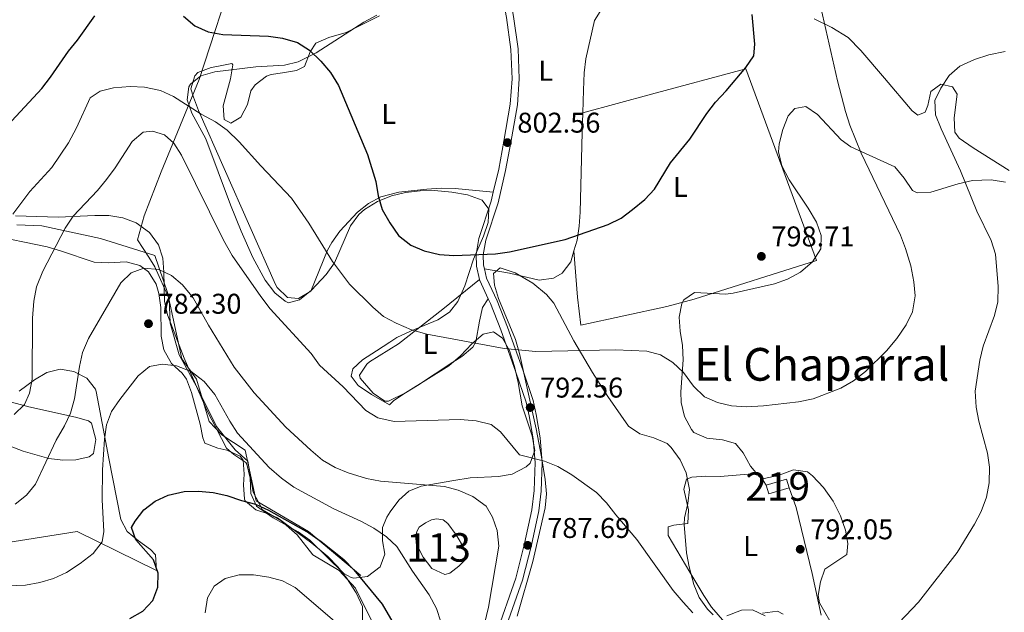
# Model space of a CAD drawing. Units: metres. Extents: x 580079 to 586953, y 4733523 to 4738233.
# Drawn here: x 582632 to 582977, y 4734869 to 4735077 of the extents above; entities that cross this region are included whole.
import ezdxf
from ezdxf.enums import TextEntityAlignment as Align

# ---------------------------------------------------------------- set-up
doc = ezdxf.new("R2010")
doc.units = ezdxf.units.M
doc.header["$MEASUREMENT"] = 0
doc.linetypes.add('DGN Style 3', pattern=[120.1361, 85.8115, -34.3246])
for name, color, linetype, lineweight in [('Nivel 1', 7, 'Continuous', 0), ('Nivel 12', 7, 'Continuous', 0), ('Nivel 15', 7, 'Continuous', 0), ('Nivel 16', 7, 'Continuous', 0), ('Nivel 21', 7, 'Continuous', 0), ('Nivel 35', 7, 'Continuous', 0), ('Nivel 36', 7, 'Continuous', 0), ('Nivel 37', 7, 'Continuous', 0), ('Nivel 4', 7, 'Continuous', 0), ('Nivel 41', 7, 'Continuous', 0), ('Nivel 45', 7, 'Continuous', 0), ('Nivel 48', 7, 'Continuous', 0), ('Nivel 5', 7, 'Continuous', 0), ('Nivel 51', 7, 'Continuous', 0), ('Nivel 52', 7, 'Continuous', 0), ('Nivel 57', 7, 'Continuous', 0), ('Nivel 7', 7, 'Continuous', 0)]:
    doc.layers.add(name, color=color, linetype=linetype, lineweight=lineweight)
doc.styles.add('Style-Arial', font='txt')
doc.styles.add('Style-Arial Narrow', font='txt')
doc.styles.add('Style-Times New Roman', font='txt')

# ---------------------------------------------------------------- blocks, each defined once
blk = doc.blocks.new('5PATER')
at = {"layer": 'Nivel 7', "linetype": 'Continuous', "lineweight": 0}
h = blk.add_hatch(color=51, dxfattribs=at)
edge = h.paths.add_edge_path()
edge.add_ellipse((-0.01978152990341187, -0.02315732836723328), major_axis=(-10.95721237083332, -11.1070035509114), ratio=0.9994222409660316, start_angle=0, end_angle=360)

msp = doc.modelspace()

# ---------------------------------------------------------------- linework, layer by layer
at = {"layer": 'Nivel 1', "color": 7, "linetype": 'Continuous', "lineweight": 0}
msp.add_polyline3d([(582707.7600000016, 4735096.41, 805.21), (582694.620000001, 4735055.85, 795.98), (582681.1799999997, 4735023.41, 788.96), (582675.2899999991, 4735007.890000001, 786.38), (582672.9100000001, 4734999.5, 785.23), (582676.8900000006, 4734993.359999999, 784.91), (582679.0599999987, 4734990, 784.89), (582684.0799999982, 4734978.720000001, 784.0500000000001), (582684.370000001, 4734970.210000001, 783.08), (582687.6099999994, 4734959.050000001, 781.1800000000001), (582694.2800000012, 4734946.890000001, 779.04), (582700.6999999993, 4734933.960000001, 778.6700000000001), (582707.2199999988, 4734925.73, 777.14), (582711.6900000013, 4734921.689999999, 776.85), (582713.5199999996, 4734910.9, 775.89), (582716.8599999994, 4734904.689999999, 774.94), (582723.2300000004, 4734900.91, 774.83), (582728.9800000004, 4734895.85, 774.66), (582734.4800000004, 4734888.890000001, 773.95), (582743.7899999991, 4734883.34, 774.2), (582749.5399999991, 4734877.15, 773.33), (582754.9299999997, 4734865.99, 773.16)], dxfattribs=at)
at = {"layer": 'Nivel 12', "color": 142, "linetype": 'Continuous', "lineweight": 0, "elevation": 782.52, "flags": 128}
msp.add_lwpolyline([(582774.0300000012, 4734900.130000001), (582776.1900000013, 4734901.189999999), (582777.9800000004, 4734901.470000001), (582780.3000000007, 4734901.119999999), (582781.8500000015, 4734899.869999999), (582784.879999999, 4734895.890000001), (582787.7600000016, 4734890.98), (582788.4299999997, 4734888.939999999), (582788.0700000003, 4734887.140000001), (582785.8000000007, 4734884.800000001), (582782.629999999, 4734882.439999999), (582780.8399999999, 4734881.9), (582776.3200000003, 4734884.01), (582773.2899999991, 4734887.970000001), (582770.8099999987, 4734892.779999999), (582770.6400000006, 4734895.210000001), (582771, 4734897.01), (582771.870000001, 4734898.560000001), (582774.0300000012, 4734900.130000001)], dxfattribs=at)
at = {"layer": 'Nivel 15', "color": 51, "linetype": 'Continuous', "lineweight": 13, "extrusion": (0.02846551139076427, -0.09409432931947079, 0.9951562549927431), "elevation": -428144.3184381729, "flags": 128}
msp.add_lwpolyline([(1928968.012540542, 4342228.071427148), (1928975.472111575, 4342228.071427148), (1928975.474202849, 4342224.816278055)], dxfattribs=at)
at = {"layer": 'Nivel 15', "color": 51, "linetype": 'Continuous', "lineweight": 13, "extrusion": (0.02845419665263203, -0.09418866021588843, 0.9951476548631311), "elevation": -428597.569187745, "flags": 128}
msp.add_lwpolyline([(1927283.789060842, 4342931.22357442), (1927276.319917653, 4342931.22357442), (1927276.326143268, 4342934.475844588)], dxfattribs=at)
at = {"layer": 'Nivel 16', "color": 1, "linetype": 'Continuous', "lineweight": 13}
for points in [[(582751.370000001, 4734881.560000001, 775.19), (582732.9699999988, 4734897.029999999, 775.1700000000001), (582714.5500000007, 4734907.75, 775.4300000000001), (582710.75, 4734925.6, 779.4200000000001), (582702.4899999984, 4734930.960000001, 779.02), (582698.0500000007, 4734935.720000001, 778.78), (582693.6099999994, 4734950.6, 780), (582688.5300000012, 4734957.74, 780.87), (582683.4499999993, 4734980.949999999, 784.1800000000001), (582679.0100000016, 4734994.040000001, 785.72), (582659.9600000009, 4734999.99, 787.83), (582639.3099999987, 4735004.43, 794.5500000000001), (582630.5799999982, 4735004.82, 796.47)], [(582594.8099999987, 4734875.27, 780.1), (582599.6499999985, 4734882.75, 781.1700000000001), (582606.6400000006, 4734889.890000001, 782.46), (582651.7100000009, 4734897.029999999, 781.4), (582679.6400000006, 4734883.35, 775.0600000000001)]]:
    msp.add_polyline3d(points, dxfattribs=at)
at = {"layer": 'Nivel 21', "color": 7, "linetype": 'DGN Style 3', "lineweight": 0, "extrusion": (-0.3449325484666015, -0.239724840278628, 0.9074985057628041), "elevation": -1335393.344058404, "flags": 128}
msp.add_lwpolyline([(-3555580.951006448, 2886919.651655816), (-3555580.672921214, 2886919.532623868), (-3555573.661840824, 2886918.175659709)], dxfattribs=at)
at = {"layer": 'Nivel 21', "color": 7, "linetype": 'Continuous', "lineweight": 0}
for points in [[(582797.5799999982, 4735113.93, 808.84), (582798.0500000007, 4735111.4, 808.4300000000001), (582800.5, 4735101.83, 807.3100000000001), (582804.9699999988, 4735078, 805.41), (582806.5599999987, 4735066.540000001, 804.44), (582807, 4735056, 803.63), (582806.3399999999, 4735046.880000001, 803.14), (582804.0899999999, 4735033.699999999, 802.1800000000001), (582802.2100000009, 4735023.85, 801.78), (582799.5399999991, 4735012.439999999, 801.32), (582795.2300000004, 4734999.380000001, 800.58), (582794.3200000003, 4734994.210000001, 799.94), (582794.4899999984, 4734990.609999999, 799.29), (582794.7899999991, 4734989.25, 799.03)], [(582794.7899999991, 4734989.25, 799.03), (582795.5100000016, 4734986.040000001, 798.41), (582799.2100000009, 4734978.060000001, 797.69), (582802.8900000006, 4734968.779999999, 796.52), (582808.1900000013, 4734953.880000001, 794.33), (582811.8299999982, 4734943.1, 792.4), (582812.9499999993, 4734938.189999999, 791.66), (582814.3500000015, 4734929.949999999, 790.8100000000001), (582815.0799999982, 4734921.32, 790), (582814.6799999997, 4734911.210000001, 788.97), (582813.8500000015, 4734904.25, 788.24), (582811.3200000003, 4734892.210000001, 787.9200000000001), (582808.1400000006, 4734879.91, 787.28), (582796.0700000003, 4734845.699999999, 783.75)]]:
    msp.add_polyline3d(points, dxfattribs=at)
at = {"layer": 'Nivel 21', "color": 7, "linetype": 'DGN Style 3', "lineweight": 0}
for points in [[(582797.8399999999, 4735102.15, 807.41), (582798.0599999987, 4735101.290000001, 807.3100000000001), (582802.5100000016, 4735077.6, 805.41), (582804.0700000003, 4735066.32, 804.44), (582804.4899999984, 4735056.040000001, 803.63), (582803.8500000015, 4735047.18, 803.14), (582801.629999999, 4735034.140000001, 802.1800000000001), (582799.7600000016, 4735024.369999999, 801.78), (582797.8599999994, 4735016.210000001, 801.44)], [(582797.8599999994, 4735016.210000001, 801.44), (582797.129999999, 4735013.119999999, 801.32), (582792.7899999991, 4734999.99, 800.58), (582791.8099999987, 4734994.369999999, 799.94), (582792.0100000016, 4734990.279999999, 799.29), (582793.0599999987, 4734985.529999999, 798.46)], [(582796.120000001, 4734978.779999999, 797.84), (582796.9100000001, 4734977.07, 797.69), (582800.5500000007, 4734967.9, 796.52), (582805.8299999982, 4734953.060000001, 794.33), (582809.4200000018, 4734942.42, 792.4), (582810.5, 4734937.699999999, 791.66), (582811.870000001, 4734929.640000001, 790.8100000000001), (582812.5799999982, 4734921.26, 790), (582812.1900000013, 4734911.41, 788.97), (582811.379999999, 4734904.66, 788.24), (582808.879999999, 4734892.779999999, 787.9200000000001), (582805.75, 4734880.630000001, 787.28), (582793.7199999988, 4734846.529999999, 783.75)]]:
    msp.add_polyline3d(points, dxfattribs=at)
at = {"layer": 'Nivel 35', "color": 92, "linetype": 'DGN Style 3', "lineweight": 0}
for points in [[(582756.9299999997, 4735078.460000001, 809.59), (582752.4400000013, 4735076, 809.19), (582735.6700000018, 4735065.220000001, 807.02), (582729.3399999999, 4735062.08, 806.38), (582724.5500000007, 4735060.84, 806.14), (582714.4899999984, 4735060.220000001, 805.9300000000001), (582700.1400000006, 4735058.51, 804.71), (582695.1999999993, 4735057.16, 804.0500000000001), (582691.5500000007, 4735054.23, 803.33), (582691.0100000016, 4735053.300000001, 803.1700000000001), (582690.3500000015, 4735048.689999999, 802.23), (582692.0399999991, 4735044.01, 801.08), (582696.9299999997, 4735034.93, 799.33), (582705.6000000015, 4735011.75, 797.85), (582709.3099999987, 4735002.49, 797.6), (582713.4699999988, 4734993.23, 797.45), (582717.7800000012, 4734985.27, 797.36), (582721.120000001, 4734980.84, 797.35), (582724.7300000004, 4734977.890000001, 797.38), (582725.9899999984, 4734977.42, 797.4)], [(582917.9600000009, 4734862.41, 797.04), (582912.379999999, 4734871.939999999, 797.04), (582911.9299999997, 4734874.51, 797.04), (582912.75, 4734879.35, 797.04), (582914.3500000015, 4734883.77, 797.04), (582921.9699999988, 4734889.01, 796.4), (582922.3299999982, 4734892.85, 796.3000000000001), (582921.5500000007, 4734897.49, 796.24), (582919.7800000012, 4734902.550000001, 796.22), (582917.1700000018, 4734907.67, 796.23), (582913.8500000015, 4734912.48, 796.28), (582909.9800000004, 4734916.59, 796.36), (582908.1999999993, 4734918.040000001, 796.4), (582903.3200000003, 4734918.710000001, 796.53), (582897.8999999985, 4734916.76, 796.7), (582892.9400000013, 4734915.66, 796.9300000000001), (582891.3099999987, 4734916.25, 797.04), (582888.2100000009, 4734919.970000001, 797.46), (582885.6400000006, 4734924.68, 797.96), (582882.9299999997, 4734927.92, 798.33), (582878.3399999999, 4734929.279999999, 798.62), (582872.9100000001, 4734929.790000001, 798.85), (582868.2899999991, 4734931.810000001, 798.96), (582867.4699999988, 4734932.810000001, 798.97), (582865.0599999987, 4734937.49, 798.97), (582863.8399999999, 4734942.33, 798.97), (582863.6799999997, 4734946.09, 798.97), (582864.5399999991, 4734957.380000001, 798.97), (582864.2699999996, 4734962.380000001, 799.5), (582863.5, 4734967.369999999, 800.7), (582863.1499999985, 4734972.300000001, 801.99), (582864.1099999994, 4734977.109999999, 802.77), (582864.7399999984, 4734978.41, 802.8100000000001), (582868.5100000016, 4734980.99, 802.69), (582879.5, 4734980.380000001, 802.21), (582882.1400000006, 4734980.720000001, 802.1700000000001), (582896.5700000003, 4734984.060000001, 802.19), (582901.2399999984, 4734985.699999999, 802.2), (582905.7399999984, 4734988.16, 802.2), (582910.0199999996, 4734991.75, 802.1700000000001), (582912.8500000015, 4734996.34, 802.13), (582913.0199999996, 4735000.970000001, 802.09), (582911.3500000015, 4735005.75, 802.04), (582908.4699999988, 4735010.640000001, 801.98), (582901.7300000004, 4735020.550000001, 801.83), (582899.1700000018, 4735025.49, 801.73), (582898.0100000016, 4735030.359999999, 801.61), (582898.2699999996, 4735033.27, 801.53), (582899.5, 4735038.290000001, 801.33), (582901.4499999993, 4735043.07, 801.0600000000001), (582903.7300000004, 4735045.66, 800.89), (582907.6700000018, 4735046.310000001, 800.74), (582911.6999999993, 4735043.560000001, 800.66), (582920.0399999991, 4735034.58, 800.45), (582923.4200000018, 4735032.109999999, 800.25), (582938.9100000001, 4735025.16, 797.69), (582942.1400000006, 4735021.15, 797.15), (582945.0300000012, 4735016.82, 796.63), (582946.7300000004, 4735016.040000001, 796.4), (582951.4699999988, 4735016.220000001, 795.83), (582961.1799999997, 4735019.16, 794.62), (582966.129999999, 4735020.32, 794.02), (582972.6900000013, 4735020.540000001, 793.85), (582977.75, 4735019.77, 792.82)], [(582725.9899999984, 4734977.42, 797.4), (582729.8599999994, 4734978.380000001, 797.58), (582734, 4734981.84, 797.96), (582739.1799999997, 4734987.359999999, 798.69), (582742.129999999, 4734991.369999999, 799.71), (582747.7600000016, 4735004.449999999, 804.8100000000001), (582750.6400000006, 4735008.35, 806.04), (582752.6799999997, 4735010.130000001, 806.38), (582757.2600000016, 4735012.949999999, 806.74), (582762.0899999999, 4735014.93, 806.99), (582767.0799999982, 4735016.17, 807.14), (582772.1400000006, 4735016.76, 807.2), (582777.1900000013, 4735016.800000001, 807.1700000000001), (582783.3599999994, 4735016.23, 807.02), (582788.8399999999, 4735015.310000001, 806.87), (582794.0100000016, 4735013.369999999, 806.6800000000001), (582796.2699999996, 4735010.26, 806.38), (582796.0700000003, 4735005.540000001, 805.89), (582794.3900000006, 4735000.76, 805.37), (582790.8900000006, 4734992.75, 804.45), (582787.8200000003, 4734983.279999999, 803.26), (582785.4699999988, 4734977.800000001, 802.53), (582782.4699999988, 4734974.08, 802.1), (582778.4100000001, 4734971.43, 801.89), (582768.7699999996, 4734967.449999999, 801.6800000000001), (582764.0199999996, 4734965.189999999, 801.46), (582761.5799999982, 4734963.59, 801.25), (582756.8599999994, 4734960.470000001, 800.02), (582751.9899999984, 4734957.32, 797.96), (582748.5599999987, 4734954.16, 796.11), (582747.9100000001, 4734951.59, 795.48), (582750.4299999997, 4734948.34, 795.59), (582755.1000000015, 4734945.130000001, 795.85), (582761.3999999985, 4734941.540000001, 796.12), (582762.9100000001, 4734943.1, 796.12), (582766.9899999984, 4734945.75, 796.5500000000001), (582782.2199999988, 4734955.189999999, 799.33), (582786.3299999982, 4734958.73, 799.6), (582790.379999999, 4734962.98, 799.74), (582794.3200000003, 4734966.33, 799.66), (582797.9400000013, 4734967.210000001, 799.33), (582801.1400000006, 4734964.99, 798.76), (582803.5300000012, 4734960.560000001, 798.13), (582805.2800000012, 4734954.99, 797.5), (582806.6000000015, 4734949.390000001, 796.9200000000001), (582808.0700000003, 4734941.210000001, 796.12), (582811.4899999984, 4734930.65, 794.94), (582812.4100000001, 4734925.49, 794.32), (582810.8099999987, 4734921, 793.74), (582809.4100000001, 4734919.699999999, 793.5600000000001), (582804.5500000007, 4734917.210000001, 793.15), (582799.6499999985, 4734916.35, 792.87), (582789.8000000007, 4734915.93, 792.34), (582784.0599999987, 4734914.970000001, 791.83), (582772.5899999999, 4734912.99, 790.35), (582768.2199999988, 4734911.189999999, 789.14), (582764.6799999997, 4734908.050000001, 787.38), (582761.6600000001, 4734903.970000001, 785.73), (582760.4499999993, 4734902.040000001, 785.23), (582758.9699999988, 4734898.43, 785.23), (582758.9899999984, 4734893.75, 783.64), (582759.7699999996, 4734889.060000001, 781.64), (582758.1499999985, 4734884.57, 780.1), (582753.6600000001, 4734881.210000001, 778.96), (582748.870000001, 4734880.59, 778.23), (582747.9499999993, 4734880.83, 778.1800000000001), (582745.3599999994, 4734882.33, 778.1800000000001), (582733.3900000006, 4734893.949999999, 778.82), (582729.3999999985, 4734896.859999999, 779.07), (582720.6099999994, 4734901.82, 779.61), (582714.75, 4734905.970000001, 780.1), (582712.7600000016, 4734910.34, 780.49), (582712.4499999993, 4734915.73, 780.91), (582711.370000001, 4734920.630000001, 781.3100000000001), (582710.9299999997, 4734921.300000001, 781.38), (582706.7600000016, 4734924.08, 781.76), (582704.1900000013, 4734926.33, 782.02), (582697.2300000004, 4734939.630000001, 783.34), (582689.3000000007, 4734957.890000001, 785.5600000000001), (582683.4899999984, 4734973.189999999, 787.79), (582682.4400000013, 4734977.98, 788.5500000000001), (582682.2300000004, 4734988.08, 790.2), (582681.8000000007, 4734993.07, 791.08), (582680.3299999982, 4734997.790000001, 791.97), (582677.1600000001, 4735002.08, 792.86), (582672.4200000018, 4735005.5, 793.85), (582667.7399999984, 4735007.279999999, 794.84), (582662.8900000006, 4735008.02, 795.87), (582657.9400000013, 4735008.07, 796.9), (582645.0300000012, 4735007.49, 799.33), (582630.0300000012, 4735007.93, 800.83)], [(582806.2300000004, 4734867.300000001, 790.02), (582811.7600000016, 4734886.460000001, 792), (582816.0899999999, 4734905.380000001, 793.84), (582816.5, 4734910.310000001, 793.97), (582816.129999999, 4734915.34, 793.76), (582814.7899999991, 4734923.310000001, 793.84), (582812.9100000001, 4734933.07, 794.98), (582807.0700000003, 4734959.6, 798.33), (582805.620000001, 4734964.470000001, 798.96), (582799.6600000001, 4734978.92, 800.97), (582798.3399999999, 4734983.52, 801.39), (582797.9299999997, 4734987.67, 801.53), (582800.2600000016, 4734989.619999999, 801.53), (582805.5599999987, 4734987.93, 801.53), (582811.6999999993, 4734984.26, 801.53), (582816.5100000016, 4734980.25, 801.53), (582819.120000001, 4734977.220000001, 801.53), (582826.1499999985, 4734963.98, 801.0500000000001), (582832.6700000018, 4734952.85, 800.25), (582838.0799999982, 4734944.460000001, 799.49), (582845.3999999985, 4734934.02, 798.33)], [(582845.3999999985, 4734934.02, 798.33), (582849.3000000007, 4734931.33, 797.78), (582854.2600000016, 4734929.960000001, 797.19), (582858.9699999988, 4734927.890000001, 796.6), (582860.379999999, 4734926.550000001, 796.4), (582863.4400000013, 4734922.23, 795.9), (582865.5599999987, 4734917.68, 795.48), (582866.7600000016, 4734911.779999999, 795.12), (582866.1700000018, 4734906.83, 795.03), (582865.0500000007, 4734901.890000001, 795.07), (582864.8900000006, 4734899.439999999, 795.12), (582865.75, 4734889.57, 795.48), (582866.6400000006, 4734884.640000001, 795.66), (582868.2800000012, 4734878.470000001, 795.76), (582870.1900000013, 4734873.790000001, 795.76), (582873.0599999987, 4734869.699999999, 795.76), (582875.1099999994, 4734867.800000001, 795.76)], [(582879.870000001, 4734867.359999999, 795.76), (582885.0899999999, 4734869.43, 795.76), (582888.9299999997, 4734869.550000001, 795.76), (582893.3099999987, 4734867.380000001, 796.37)]]:
    msp.add_polyline3d(points, dxfattribs=at)
at = {"layer": 'Nivel 36', "color": 92, "linetype": 'Continuous', "lineweight": 0}
for points in [[(582836.0300000012, 4735080.66, 805), (582833.3900000006, 4735076.49, 804.64), (582830.379999999, 4735063.09, 804), (582829.7699999996, 4735058.16, 803.79), (582829.5500000007, 4735052.029999999, 803.16), (582829.3099999987, 4735044.1, 801.84)], [(582797.8599999994, 4735016.210000001, 801.44), (582784.5, 4735017.550000001, 802.08), (582779.5199999996, 4735017.67, 802.1700000000001), (582774.5300000012, 4735017.300000001, 801.96), (582764.7300000004, 4735016.23, 800.64), (582758.3900000006, 4735014.6, 799.52), (582753.9899999984, 4735012.290000001, 798.84), (582750.129999999, 4735009.16, 798.1800000000001), (582743.9499999993, 4735002.48, 796.63), (582741.120000001, 4734998.52, 795.5500000000001), (582739.6999999993, 4734995.859999999, 795.03), (582733.7699999996, 4734981.41, 793.11), (582729.4600000009, 4734978.85, 793.11), (582725.5899999999, 4734979.24, 793.11), (582721.9699999988, 4734982.76, 793.11), (582721.4200000018, 4734983.790000001, 793.11), (582694.3500000015, 4735044.92, 794.39), (582692.5500000007, 4735049.609999999, 794.64), (582691.6799999997, 4735052.57, 795.03), (582693.0799999982, 4735057.15, 796.04), (582694.1600000001, 4735058.25, 796.32), (582698.8000000007, 4735060.050000001, 797.28), (582700.7899999991, 4735060.4, 797.6), (582706, 4735061.449999999, 797.01), (582706.4200000018, 4735061, 796.96), (582705.5300000012, 4735056.08, 796.97), (582703.0500000007, 4735046.59, 795.6700000000001), (582703.4100000001, 4735041.77, 794.44), (582705.6999999993, 4735040.470000001, 794.39), (582709.2600000016, 4735042.58, 795.03), (582711.5500000007, 4735047.07, 796.03), (582712.7800000012, 4735051.790000001, 797.08), (582714.2199999988, 4735053.93, 797.6), (582718.2399999984, 4735057.01, 798.0500000000001), (582719.8099999987, 4735057.609999999, 798.24), (582723.8999999985, 4735058.18, 799.52), (582728.7600000016, 4735059.01, 799.4), (582731.5599999987, 4735060.35, 799.52), (582733.5300000012, 4735065.5, 800.8000000000001), (582735.5399999991, 4735068.609999999, 801.44), (582740.1400000006, 4735070.6, 802.01), (582746.25, 4735072.359999999, 802.72), (582757.9600000009, 4735078.18, 804.65)], [(582978.9899999984, 4735023.890000001, 786.24), (582966.3999999985, 4735031.800000001, 788.4200000000001), (582961.5, 4735035.16, 788.45), (582959.9100000001, 4735037.33, 788.48), (582959.6900000013, 4735042.310000001, 789.02), (582960.7300000004, 4735050.68, 789.12), (582959.1600000001, 4735053.220000001, 789.77), (582955.0399999991, 4735054.18, 790.41), (582951.4899999984, 4735051.57, 790.41), (582950.5300000012, 4735046.640000001, 790.41), (582949.5500000007, 4735044.359999999, 790.41), (582947, 4735043.290000001, 790.41), (582944.9299999997, 4735044.800000001, 791.0500000000001), (582935.3000000007, 4735056.310000001, 791.46), (582926.9400000013, 4735066, 792.87), (582922.4899999984, 4735070.619999999, 793.61), (582916.8000000007, 4735074.130000001, 794.25), (582910.6000000015, 4735077.109999999, 794.25)], [(582829.3099999987, 4735044.1, 801.85), (582853.4200000018, 4735050.699999999, 801.23), (582886.5100000016, 4735059.57, 799.9200000000001), (582911.370000001, 4734992.25, 798.96), (582868.4600000009, 4734978.609999999, 798.26), (582858.7899999991, 4734976.109999999, 798.0600000000001), (582828.629999999, 4734969.48, 797.36), (582827.4800000004, 4734979.390000001, 797.97), (582826.1799999997, 4734995.59, 799.38)], [(582829.3099999987, 4735044.1, 801.84), (582829.1099999994, 4735037.189999999, 800.7), (582828.379999999, 4735009.26, 799.87), (582828.0599999987, 4735004.300000001, 799.7), (582827.3099999987, 4734999.390000001, 799.53), (582826.1799999997, 4734995.59, 799.38)], [(582620.6600000001, 4735001.290000001, 794.71), (582641.2300000004, 4734996.98, 790.86), (582645.9100000001, 4734995.65, 789.6800000000001), (582657.7199999988, 4734991.59, 786.38), (582662.5899999999, 4734991.460000001, 785.4), (582669, 4734991.75, 784.46), (582673.7100000009, 4734990.43, 784), (582676.75, 4734988.279999999, 783.82), (582679.4800000004, 4734983.93, 783.84), (582680.4499999993, 4734980.640000001, 783.82), (582681.1099999994, 4734975.710000001, 783.46), (582681.2399999984, 4734965.67, 782.19), (582682.2100000009, 4734960.869999999, 781.29), (582684.9200000018, 4734956.1, 779.97), (582688.5599999987, 4734952.68, 779.08), (582690.129999999, 4734950.529999999, 778.69), (582691.8500000015, 4734945.83, 778.32), (582694.9800000004, 4734934.710000001, 778.0500000000001), (582695.870000001, 4734929.970000001, 776.5600000000001), (582696.620000001, 4734928.07, 776.12), (582701.0899999999, 4734926.279999999, 776.6), (582704.3500000015, 4734925.619999999, 776.76), (582709.0300000012, 4734923.470000001, 776.27), (582710.0399999991, 4734922.109999999, 776.12), (582710.4100000001, 4734917.140000001, 775.76), (582710.1700000018, 4734913.4, 775.48), (582710.4800000004, 4734908.439999999, 774.86), (582710.7699999996, 4734907.77, 774.84), (582714.5399999991, 4734904.65, 774.84), (582719.5500000007, 4734903.060000001, 774.84), (582722.1400000006, 4734901.779999999, 774.84), (582734.1600000001, 4734892.93, 774.84), (582739.7800000012, 4734888.199999999, 774.84), (582743.2600000016, 4734884.619999999, 774.51), (582746.2800000012, 4734880.73, 773.77), (582749.7100000009, 4734875.529999999, 772.9200000000001), (582751.9600000009, 4734870.65, 772.72), (582751.9100000001, 4734865.310000001, 772.28)], [(582826.1799999997, 4734995.59, 799.38), (582825.0500000007, 4734991.779999999, 799.23), (582822.0100000016, 4734987.790000001, 798.84), (582818.9800000004, 4734986.050000001, 798.59), (582814, 4734985.35, 798.58), (582803.620000001, 4734987.73, 799.21), (582794.7899999991, 4734989.25, 799.03)], [(582796.120000001, 4734978.779999999, 797.84), (582794.1099999994, 4734975.67, 797.84), (582793, 4734970.9, 797.08), (582791.7300000004, 4734963.630000001, 795.64), (582790.7300000004, 4734961.779999999, 795.28), (582786.879999999, 4734958.550000001, 794.86), (582783.629999999, 4734956.540000001, 794.64), (582771.1999999993, 4734948.369999999, 792.49), (582767, 4734945.710000001, 792.09), (582761.1099999994, 4734942.859999999, 792.07), (582759.7300000004, 4734942.85, 792.07), (582755.7300000004, 4734945.619999999, 792.07), (582751.1799999997, 4734950.949999999, 792.07), (582750.879999999, 4734951.949999999, 792.07), (582753.4200000018, 4734955.810000001, 793.74), (582754.3999999985, 4734956.619999999, 794), (582764.5599999987, 4734962.93, 794.64), (582780.1499999985, 4734975.15, 797.46), (582793.0599999987, 4734985.529999999, 798.46)], [(582631.3900000006, 4734946.290000001, 790.14), (582636.7300000004, 4734950.35, 788.96), (582641.120000001, 4734952.880000001, 787.66), (582645.8200000003, 4734954.050000001, 786.0600000000001), (582650.5899999999, 4734953.279999999, 784.46), (582655.1000000015, 4734950.85, 782.97), (582658.1600000001, 4734947.07, 781.74), (582658.3999999985, 4734946.210000001, 781.57), (582659.3500000015, 4734941.33, 780.88), (582662.8500000015, 4734922.689999999, 779.33), (582667.0199999996, 4734901.220000001, 776.12), (582669.3200000003, 4734897.08, 774.99), (582673.2899999991, 4734893.800000001, 773.65), (582677.4699999988, 4734890.67, 773), (582679.2600000016, 4734888.83, 773.24), (582679.6400000006, 4734883.35, 775.08)], [(582623.5300000012, 4734928.77, 788.62), (582632.7300000004, 4734925.24, 786.83), (582641.8299999982, 4734922.630000001, 785.1), (582646.7300000004, 4734922.109999999, 784.26), (582651.3200000003, 4734922.26, 783.49), (582655.9800000004, 4734923.220000001, 781.9300000000001), (582657.4400000013, 4734924.41, 781.57), (582658.25, 4734929.369999999, 781.8000000000001), (582656.7699999996, 4734935.07, 782.5500000000001), (582655.7300000004, 4734935.92, 782.85), (582651.1000000015, 4734937.220000001, 784.24), (582634.8099999987, 4734940.779999999, 788.69), (582628.7100000009, 4734942.439999999, 790.22)], [(582893.7199999988, 4734913.310000001, 793.4200000000001), (582891.620000001, 4734916.609999999, 793.4200000000001), (582888.7899999991, 4734917.34, 793.4200000000001), (582877.5199999996, 4734916.4, 793.4200000000001), (582872.5300000012, 4734916.439999999, 793.36), (582867.5500000007, 4734916.08, 793.1800000000001), (582865.7399999984, 4734915.460000001, 793.1), (582864.7699999996, 4734911.85, 792.78), (582866.4100000001, 4734904.699999999, 791.82), (582866.2300000004, 4734899.82, 791.82), (582861.2600000016, 4734899.26, 791.82), (582859.3200000003, 4734898.689999999, 791.82), (582859.2300000004, 4734895.58, 791.82), (582866.8900000006, 4734882.720000001, 790.66), (582871.7899999991, 4734874.57, 790.54), (582874.5399999991, 4734870.48, 790.54), (582879.1700000018, 4734865.109999999, 790.54)], [(582912.9800000004, 4734867.67, 791.82), (582909.8399999999, 4734882.32, 792.44), (582904.2100000009, 4734905.48, 793.1), (582901.8000000007, 4734912.369999999, 793.1)], [(582892.4600000009, 4734868.390000001, 791.1800000000001), (582897.6700000018, 4734869.040000001, 791.63), (582899.6400000006, 4734867.98, 791.82)]]:
    msp.add_polyline3d(points, dxfattribs=at)
at = {"layer": 'Nivel 4', "color": 30, "linetype": 'Continuous', "lineweight": 30, "flags": 128}
for points, elevation in [([(582639.2800000012, 4735052.67), (582642.3900000006, 4735056.59), (582648.6999999993, 4735065.779999999), (582651.9100000001, 4735069.609999999), (582657.9200000018, 4735078.220000001)], 800), ([(582689.1099999994, 4735078.08), (582693.0300000012, 4735074.689999999), (582697.7699999996, 4735072.560000001), (582702.9100000001, 4735071.57), (582718.9200000018, 4735071.07), (582723.870000001, 4735070.33), (582729.1099999994, 4735068.800000001), (582733.3299999982, 4735066.119999999), (582737.2899999991, 4735062.27), (582740.6900000013, 4735058.24), (582743.4899999984, 4735053.67), (582753.6900000013, 4735029.51), (582756.6400000006, 4735019.939999999), (582757.3999999985, 4735014.91), (582758.879999999, 4735010.130000001), (582761.5599999987, 4735005.52), (582764.629999999, 4735001.060000001), (582768.9499999993, 4734997.609999999), (582773.5399999991, 4734995.609999999), (582779.0199999996, 4734994.4), (582784, 4734994), (582798.6400000006, 4734994.630000001), (582803.5899999999, 4734995.290000001), (582823.1600000001, 4734999.560000001), (582838.2100000009, 4735004.890000001), (582842.7199999988, 4735007.050000001), (582846.8000000007, 4735010.130000001), (582851.0500000007, 4735013.689999999), (582854.4699999988, 4735017.34), (582860.1099999994, 4735026.5), (582866.9299999997, 4735034.9), (582872.8500000015, 4735043.859999999), (582875.879999999, 4735047.83), (582879.6700000018, 4735051.810000001), (582886.5799999982, 4735059.99), (582889.370000001, 4735064.140000001), (582889.75, 4735068.24), (582888.7899999991, 4735078.65)], 800), ([(582628.8299999982, 4735041.290000001), (582639.2800000012, 4735052.67)], 800), ([(582670.2300000004, 4734866.48), (582674.8299999982, 4734869.029999999), (582678.3299999982, 4734872.85), (582680.0799999982, 4734877.449999999), (582680.2100000009, 4734882.439999999), (582678.5899999999, 4734887.029999999), (582672.3000000007, 4734894.07), (582670.8299999982, 4734898.41), (582672.0700000003, 4734900.65), (582675.120000001, 4734904.609999999), (582679.120000001, 4734907.73), (582683.7399999984, 4734909.74), (582689.3200000003, 4734911.050000001), (582694.3200000003, 4734911.199999999), (582699.4699999988, 4734910.74), (582704.3500000015, 4734909.65), (582709.4499999993, 4734907.869999999), (582714.3200000003, 4734906.59), (582718.8900000006, 4734904.550000001), (582733.0899999999, 4734896.52), (582737.370000001, 4734893.560000001), (582745.3999999985, 4734887.16), (582748.9100000001, 4734883.6), (582758.8900000006, 4734871.5), (582764.1900000013, 4734862.300000001)], 775)]:
    msp.add_lwpolyline(points, dxfattribs=dict(at, elevation=elevation))
at = {"layer": 'Nivel 5', "color": 30, "linetype": 'Continuous', "lineweight": 0, "flags": 128}
for points, elevation in [([(582923.0500000007, 4735039.82), (582921.5799999982, 4735044.6), (582918.7899999991, 4735055.35), (582912.8900000006, 4735081.07)], 795), ([(582935.7399999984, 4734860.18), (582947.25, 4734872.18), (582960.7899999991, 4734889.66), (582966.870000001, 4734899.630000001), (582969.1999999993, 4734904.050000001), (582971.0300000012, 4734909.1), (582972.0300000012, 4734914.09), (582972.0899999999, 4734919.6), (582971.4600000009, 4734924.560000001), (582968.3500000015, 4734935.810000001), (582967.4100000001, 4734940.720000001), (582967.0599999987, 4734946.310000001), (582968.6900000013, 4734957.27), (582969.879999999, 4734962.18), (582973.8500000015, 4734972.859999999), (582975.0599999987, 4734977.710000001), (582975.1799999997, 4734983.119999999), (582974.1900000013, 4734994.51), (582972.7199999988, 4734999.290000001), (582967.6499999985, 4735009.6), (582961.9200000018, 4735023.74), (582955.120000001, 4735038.449999999), (582953.1600000001, 4735043.390000001), (582952.9699999988, 4735048.41), (582955.0399999991, 4735052.83), (582957.9299999997, 4735057.18), (582961.6700000018, 4735060.5), (582966.8900000006, 4735062.880000001), (582971.8999999985, 4735064.43), (582977.6400000006, 4735065.67)], 790), ([(582629.129999999, 4735008.540000001), (582635.1700000018, 4735016.51), (582642.8599999994, 4735024.880000001), (582648.6999999993, 4735033.58), (582651.5100000016, 4735038.800000001), (582656.3399999999, 4735049.41), (582659.8000000007, 4735051.75), (582664.4899999984, 4735052.890000001), (582670.3999999985, 4735053.390000001), (582675.3900000006, 4735053.130000001), (582681.0399999991, 4735051.93), (582685.5700000003, 4735049.82), (582695.2800000012, 4735043.67), (582700.2899999991, 4735040.93), (582704.3999999985, 4735038.07), (582708.5899999999, 4735033.970000001), (582716.25, 4735025.439999999), (582727.0399999991, 4735014.17), (582733.0799999982, 4735005.390000001), (582741.3500000015, 4734991.939999999), (582747.3599999994, 4734983.91), (582755.5700000003, 4734975.880000001), (582759.3500000015, 4734972.609999999), (582763.7699999996, 4734970.189999999), (582769.1099999994, 4734967.82), (582774.5199999996, 4734966.380000001), (582801.6999999993, 4734961.369999999), (582812.8099999987, 4734960.210000001), (582840.75, 4734960.890000001), (582851.7800000012, 4734960.390000001), (582856.6400000006, 4734959.109999999), (582860.870000001, 4734956.449999999), (582864.6099999994, 4734952.91), (582868.2300000004, 4734948.130000001), (582872.0500000007, 4734944.290000001), (582876.6499999985, 4734942.34), (582881.5300000012, 4734941.220000001), (582886.6400000006, 4734940.869999999), (582892.8200000003, 4734941.17), (582905.0100000016, 4734942.630000001), (582910.2399999984, 4734943.65), (582919.9299999997, 4734947.390000001), (582924.3099999987, 4734949.949999999), (582928.6400000006, 4734953.210000001), (582935.9800000004, 4734960.460000001), (582939.629999999, 4734964.85), (582942.9200000018, 4734969.68), (582945.0500000007, 4734974.189999999), (582945.9899999984, 4734979.810000001), (582945.6099999994, 4734984.790000001), (582944.5399999991, 4734990.35), (582942.6499999985, 4734996.43), (582940.8399999999, 4735001.1), (582927.1000000015, 4735029.93), (582923.0500000007, 4735039.82)], 795), ([(582629.5599999987, 4734938.140000001), (582633.2699999996, 4734941.689999999), (582634.9600000009, 4734945.609999999), (582635.9400000013, 4734950.52), (582636.0100000016, 4734972), (582636.4699999988, 4734977.9), (582637.4699999988, 4734982.93), (582639.6400000006, 4734988.460000001), (582647.5399999991, 4735003.609999999), (582650.3099999987, 4735007.77), (582658.8999999985, 4735016.82), (582662.0300000012, 4735020.710000001), (582665.0500000007, 4735024.77), (582671.0100000016, 4735034.07), (582674.8599999994, 4735037.35), (582678.2100000009, 4735037.67), (582682.3999999985, 4735036.390000001), (582685.6700000018, 4735033.48), (582688.3399999999, 4735029.25), (582703.1499999985, 4734999.4), (582706.129999999, 4734994.040000001), (582716.1799999997, 4734979.630000001), (582719.4699999988, 4734975.24), (582733.9600000009, 4734959.6), (582736.8399999999, 4734955.5), (582745.1600000001, 4734947.800000001), (582753.0799999982, 4734939.58), (582757.3399999999, 4734936.98), (582763.0100000016, 4734935.73), (582786.1900000013, 4734936.32), (582791.8500000015, 4734935.859999999), (582797.1099999994, 4734934.6), (582800.370000001, 4734932.09), (582807.0799999982, 4734923.99), (582815.8500000015, 4734921.699999999)], 790), ([(582629.9699999988, 4734906.689999999), (582633.9600000009, 4734909.83), (582637.120000001, 4734913.710000001), (582644.370000001, 4734929.119999999), (582647.3099999987, 4734934.1), (582649.4400000013, 4734938.619999999), (582650.75, 4734943.689999999), (582652.5100000016, 4734955.01), (582653.6499999985, 4734959.880000001), (582655.6999999993, 4734964.890000001), (582667.120000001, 4734984.4), (582670.6799999997, 4734987.880000001), (582675.1099999994, 4734989.49), (582680.3599999994, 4734989.029999999), (582684.9200000018, 4734986.98), (582688.7199999988, 4734983.65), (582692.4400000013, 4734979.07), (582697.8900000006, 4734969.48), (582706.9299999997, 4734954.82), (582713.9400000013, 4734945.710000001), (582725.0100000016, 4734933.65), (582733.7399999984, 4734925.58), (582737.9499999993, 4734922.140000001), (582742.2899999991, 4734919.52), (582746.9200000018, 4734917.630000001), (582753.379999999, 4734915.65), (582758.2800000012, 4734914.66), (582780.6900000013, 4734912.84), (582785.5300000012, 4734911.529999999), (582790.7100000009, 4734909.359999999), (582795.3299999982, 4734905.93), (582797.5399999991, 4734902.060000001), (582799.2399999984, 4734897.369999999), (582799.7899999991, 4734891.85), (582796.1900000013, 4734870.5), (582793.3500000015, 4734858.720000001)], 785), ([(582605.4100000001, 4734877.09), (582633.5700000003, 4734878.23), (582638.6600000001, 4734879.109999999), (582643.4800000004, 4734880.529999999), (582648.0100000016, 4734882.640000001), (582652.8500000015, 4734885.790000001), (582657.3299999982, 4734889.34), (582660.4899999984, 4734893.42), (582661.1099999994, 4734897.060000001), (582660.5399999991, 4734908.210000001), (582660.6499999985, 4734918.699999999), (582661.3000000007, 4734929.460000001), (582662.0300000012, 4734934.449999999), (582663.7399999984, 4734939.15), (582666.6700000018, 4734943.439999999), (582673.1999999993, 4734951.689999999), (582677.1900000013, 4734954.970000001), (582681.6099999994, 4734955.84), (582686.5700000003, 4734955.27), (582691.7300000004, 4734953.189999999), (582696.3200000003, 4734949.67), (582700.0500000007, 4734945.189999999), (582705.3000000007, 4734935.76), (582707.9899999984, 4734931.550000001), (582719.1600000001, 4734919.529999999), (582723.4800000004, 4734915.74), (582727.8200000003, 4734912.58), (582741.9100000001, 4734904.99), (582751.3900000006, 4734900.699999999), (582755.870000001, 4734898.210000001), (582760.3500000015, 4734895.18), (582764.0300000012, 4734891.800000001), (582769.5300000012, 4734883.09), (582775.3000000007, 4734874.84), (582777.9299999997, 4734870.040000001), (582779.3999999985, 4734865.26)], 780), ([(582815.8500000015, 4734921.699999999), (582820.4899999984, 4734919.83), (582825.4499999993, 4734916.99), (582834.1700000018, 4734910.689999999), (582837.6499999985, 4734907.1), (582840.870000001, 4734902.85), (582848.2600000016, 4734894.23), (582861.0500000007, 4734876.33), (582864.5399999991, 4734872.199999999), (582867.9699999988, 4734868.470000001)], 790), ([(582696.7399999984, 4734868.49), (582697.4699999988, 4734873.74), (582699.8299999982, 4734877.810000001), (582703.6900000013, 4734880.550000001), (582708.6400000006, 4734881.84), (582713.6400000006, 4734881.800000001), (582719, 4734881.050000001), (582723.870000001, 4734879.65), (582728.2899999991, 4734877.32), (582744.5399999991, 4734863.42)], 770)]:
    msp.add_lwpolyline(points, dxfattribs=dict(at, elevation=elevation))
at = {"layer": 'Nivel 51', "color": 142, "linetype": 'Continuous', "lineweight": 0, "elevation": 782.52, "flags": 128}
msp.add_lwpolyline([(582774.0300000012, 4734900.130000001), (582771.870000001, 4734898.560000001), (582771, 4734897.01), (582770.6400000006, 4734895.210000001), (582770.8099999987, 4734892.779999999), (582773.2899999991, 4734887.970000001), (582776.3200000003, 4734884.01), (582780.8399999999, 4734881.9), (582782.629999999, 4734882.439999999), (582785.8000000007, 4734884.800000001), (582788.0700000003, 4734887.140000001), (582788.4299999997, 4734888.939999999), (582787.7600000016, 4734890.98), (582784.879999999, 4734895.890000001), (582781.8500000015, 4734899.869999999), (582780.3000000007, 4734901.119999999), (582777.9800000004, 4734901.470000001), (582776.1900000013, 4734901.189999999)], close=True, dxfattribs=at)
at = {"layer": 'Nivel 52', "color": 1, "linetype": 'Continuous', "lineweight": 13}
msp.add_3dface([(582901.8000000007, 4734912.369999999, 795.34), (582900.8599999994, 4734915.470000001, 795.66), (582893.7199999988, 4734913.310000001, 795.66), (582894.6499999985, 4734910.210000001, 795.34)], dxfattribs=at)
at = {"layer": 'Nivel 57', "color": 92, "linetype": 'DGN Style 3', "lineweight": 0}
for points in [[(582630.0300000012, 4735007.93, 800.83), (582645.0300000012, 4735007.49, 799.33), (582657.9400000013, 4735008.07, 796.9), (582662.8900000006, 4735008.02, 795.87), (582667.7399999984, 4735007.279999999, 794.84), (582672.4200000018, 4735005.5, 793.85), (582677.1600000001, 4735002.08, 792.86), (582680.3299999982, 4734997.790000001, 791.97), (582681.8000000007, 4734993.07, 791.08), (582682.2300000004, 4734988.08, 790.2), (582682.4400000013, 4734977.98, 788.5500000000001), (582683.4899999984, 4734973.189999999, 787.79), (582689.3000000007, 4734957.890000001, 785.5600000000001), (582697.2300000004, 4734939.630000001, 783.34), (582704.1900000013, 4734926.33, 782.02), (582706.7600000016, 4734924.08, 781.76), (582710.9299999997, 4734921.300000001, 781.38), (582711.370000001, 4734920.630000001, 781.3100000000001), (582712.4499999993, 4734915.73, 780.91), (582712.7600000016, 4734910.34, 780.49), (582714.75, 4734905.970000001, 780.1), (582720.6099999994, 4734901.82, 779.61), (582729.3999999985, 4734896.859999999, 779.07), (582733.3900000006, 4734893.949999999, 778.82), (582745.3599999994, 4734882.33, 778.1800000000001), (582747.9499999993, 4734880.83, 778.1800000000001), (582748.870000001, 4734880.59, 778.23), (582753.6600000001, 4734881.210000001, 778.96), (582758.1499999985, 4734884.57, 780.1), (582759.7699999996, 4734889.060000001, 781.64), (582758.9899999984, 4734893.75, 783.64), (582758.9699999988, 4734898.43, 785.23), (582760.4499999993, 4734902.040000001, 785.23), (582761.6600000001, 4734903.970000001, 785.73), (582764.6799999997, 4734908.050000001, 787.38), (582768.2199999988, 4734911.189999999, 789.14), (582772.5899999999, 4734912.99, 790.35), (582784.0599999987, 4734914.970000001, 791.83), (582789.8000000007, 4734915.93, 792.34), (582799.6499999985, 4734916.35, 792.87), (582804.5500000007, 4734917.210000001, 793.15), (582809.4100000001, 4734919.699999999, 793.5600000000001), (582810.8099999987, 4734921, 793.74), (582812.4100000001, 4734925.49, 794.32), (582811.4899999984, 4734930.65, 794.94), (582808.0700000003, 4734941.210000001, 796.12), (582806.6000000015, 4734949.390000001, 796.9200000000001), (582805.2800000012, 4734954.99, 797.5), (582803.5300000012, 4734960.560000001, 798.13), (582801.1400000006, 4734964.99, 798.76), (582797.9400000013, 4734967.210000001, 799.33), (582794.3200000003, 4734966.33, 799.66), (582790.379999999, 4734962.98, 799.74), (582786.3299999982, 4734958.73, 799.6), (582782.2199999988, 4734955.189999999, 799.33), (582766.9899999984, 4734945.75, 796.5500000000001), (582762.9100000001, 4734943.1, 796.12), (582761.3999999985, 4734941.540000001, 796.12), (582755.1000000015, 4734945.130000001, 795.85), (582750.4299999997, 4734948.34, 795.59), (582747.9100000001, 4734951.59, 795.48), (582748.5599999987, 4734954.16, 796.11), (582751.9899999984, 4734957.32, 797.96), (582756.8599999994, 4734960.470000001, 800.02), (582761.5799999982, 4734963.59, 801.25), (582764.0199999996, 4734965.189999999, 801.46), (582768.7699999996, 4734967.449999999, 801.6800000000001), (582778.4100000001, 4734971.43, 801.89), (582782.4699999988, 4734974.08, 802.1), (582785.4699999988, 4734977.800000001, 802.53), (582787.8200000003, 4734983.279999999, 803.26), (582790.8900000006, 4734992.75, 804.45), (582794.3900000006, 4735000.76, 805.37), (582796.0700000003, 4735005.540000001, 805.89), (582796.2699999996, 4735010.26, 806.38), (582794.0100000016, 4735013.369999999, 806.6800000000001), (582788.8399999999, 4735015.310000001, 806.87), (582783.3599999994, 4735016.23, 807.02), (582777.1900000013, 4735016.800000001, 807.1700000000001), (582772.1400000006, 4735016.76, 807.2), (582767.0799999982, 4735016.17, 807.14), (582762.0899999999, 4735014.93, 806.99), (582757.2600000016, 4735012.949999999, 806.74), (582752.6799999997, 4735010.130000001, 806.38), (582750.6400000006, 4735008.35, 806.04), (582747.7600000016, 4735004.449999999, 804.8100000000001), (582742.129999999, 4734991.369999999, 799.71), (582739.1799999997, 4734987.359999999, 798.69), (582734, 4734981.84, 797.96), (582729.8599999994, 4734978.380000001, 797.58), (582725.9899999984, 4734977.42, 797.4), (582724.7300000004, 4734977.890000001, 797.38), (582721.120000001, 4734980.84, 797.35), (582717.7800000012, 4734985.27, 797.36), (582713.4699999988, 4734993.23, 797.45), (582709.3099999987, 4735002.49, 797.6), (582705.6000000015, 4735011.75, 797.85), (582696.9299999997, 4735034.93, 799.33), (582692.0399999991, 4735044.01, 801.08), (582690.3500000015, 4735048.689999999, 802.23), (582691.0100000016, 4735053.300000001, 803.1700000000001), (582691.5500000007, 4735054.23, 803.33), (582695.1999999993, 4735057.16, 804.0500000000001), (582700.1400000006, 4735058.51, 804.71), (582714.4899999984, 4735060.220000001, 805.9300000000001), (582724.5500000007, 4735060.84, 806.14), (582729.3399999999, 4735062.08, 806.38), (582735.6700000018, 4735065.220000001, 807.02), (582752.4400000013, 4735076, 809.19), (582756.9299999997, 4735078.460000001, 809.59)], [(582977.75, 4735019.77, 792.82), (582972.6900000013, 4735020.540000001, 793.85), (582966.129999999, 4735020.32, 794.02), (582961.1799999997, 4735019.16, 794.62), (582951.4699999988, 4735016.220000001, 795.83), (582946.7300000004, 4735016.040000001, 796.4), (582945.0300000012, 4735016.82, 796.63), (582942.1400000006, 4735021.15, 797.15), (582938.9100000001, 4735025.16, 797.69), (582923.4200000018, 4735032.109999999, 800.25), (582920.0399999991, 4735034.58, 800.45), (582911.6999999993, 4735043.560000001, 800.66), (582907.6700000018, 4735046.310000001, 800.74), (582903.7300000004, 4735045.66, 800.89), (582901.4499999993, 4735043.07, 801.0600000000001), (582899.5, 4735038.290000001, 801.33), (582898.2699999996, 4735033.27, 801.53), (582898.0100000016, 4735030.359999999, 801.61), (582899.1700000018, 4735025.49, 801.73), (582901.7300000004, 4735020.550000001, 801.83), (582908.4699999988, 4735010.640000001, 801.98), (582911.3500000015, 4735005.75, 802.04), (582913.0199999996, 4735000.970000001, 802.09), (582912.8500000015, 4734996.34, 802.13), (582910.0199999996, 4734991.75, 802.1700000000001), (582905.7399999984, 4734988.16, 802.2), (582901.2399999984, 4734985.699999999, 802.2), (582896.5700000003, 4734984.060000001, 802.19), (582882.1400000006, 4734980.720000001, 802.1700000000001), (582879.5, 4734980.380000001, 802.21), (582868.5100000016, 4734980.99, 802.69), (582864.7399999984, 4734978.41, 802.8100000000001), (582864.1099999994, 4734977.109999999, 802.77), (582863.1499999985, 4734972.300000001, 801.99), (582863.5, 4734967.369999999, 800.7), (582864.2699999996, 4734962.380000001, 799.5), (582864.5399999991, 4734957.380000001, 798.97), (582863.6799999997, 4734946.09, 798.97), (582863.8399999999, 4734942.33, 798.97), (582865.0599999987, 4734937.49, 798.97), (582867.4699999988, 4734932.810000001, 798.97), (582868.2899999991, 4734931.810000001, 798.96), (582872.9100000001, 4734929.790000001, 798.85), (582878.3399999999, 4734929.279999999, 798.62), (582882.9299999997, 4734927.92, 798.33), (582885.6400000006, 4734924.68, 797.96), (582888.2100000009, 4734919.970000001, 797.46), (582891.3099999987, 4734916.25, 797.04), (582892.9400000013, 4734915.66, 796.9300000000001), (582897.8999999985, 4734916.76, 796.7), (582903.3200000003, 4734918.710000001, 796.53), (582908.1999999993, 4734918.040000001, 796.4), (582909.9800000004, 4734916.59, 796.36), (582913.8500000015, 4734912.48, 796.28), (582917.1700000018, 4734907.67, 796.23), (582919.7800000012, 4734902.550000001, 796.22), (582921.5500000007, 4734897.49, 796.24), (582922.3299999982, 4734892.85, 796.3000000000001), (582921.9699999988, 4734889.01, 796.4), (582914.3500000015, 4734883.77, 797.04), (582912.75, 4734879.35, 797.04), (582911.9299999997, 4734874.51, 797.04), (582912.379999999, 4734871.939999999, 797.04), (582917.9600000009, 4734862.41, 797.04)], [(582875.1099999994, 4734867.800000001, 795.76), (582873.0599999987, 4734869.699999999, 795.76), (582870.1900000013, 4734873.790000001, 795.76), (582868.2800000012, 4734878.470000001, 795.76), (582866.6400000006, 4734884.640000001, 795.66), (582865.75, 4734889.57, 795.48), (582864.8900000006, 4734899.439999999, 795.12), (582865.0500000007, 4734901.890000001, 795.07), (582866.1700000018, 4734906.83, 795.03), (582866.7600000016, 4734911.779999999, 795.12), (582865.5599999987, 4734917.68, 795.48), (582863.4400000013, 4734922.23, 795.9), (582860.379999999, 4734926.550000001, 796.4), (582858.9699999988, 4734927.890000001, 796.6), (582854.2600000016, 4734929.960000001, 797.19), (582849.3000000007, 4734931.33, 797.78), (582845.3999999985, 4734934.02, 798.33), (582838.0799999982, 4734944.460000001, 799.49), (582832.6700000018, 4734952.85, 800.25), (582826.1499999985, 4734963.98, 801.0500000000001), (582819.120000001, 4734977.220000001, 801.53), (582816.5100000016, 4734980.25, 801.53), (582811.6999999993, 4734984.26, 801.53), (582805.5599999987, 4734987.93, 801.53), (582800.2600000016, 4734989.619999999, 801.53), (582797.9299999997, 4734987.67, 801.53), (582798.3399999999, 4734983.52, 801.39), (582799.6600000001, 4734978.92, 800.97), (582805.620000001, 4734964.470000001, 798.96), (582807.0700000003, 4734959.6, 798.33), (582812.9100000001, 4734933.07, 794.98), (582814.7899999991, 4734923.310000001, 793.84), (582816.129999999, 4734915.34, 793.76), (582816.5, 4734910.310000001, 793.97), (582816.0899999999, 4734905.380000001, 793.84), (582811.7600000016, 4734886.460000001, 792), (582806.2300000004, 4734867.300000001, 790.02)], [(582893.3099999987, 4734867.380000001, 796.37), (582888.9299999997, 4734869.550000001, 795.76), (582885.0899999999, 4734869.43, 795.76), (582879.870000001, 4734867.359999999, 795.76)]]:
    msp.add_polyline3d(points, dxfattribs=at)

# ---------------------------------------------------------------- block references
at = {"layer": 'Nivel 7', "color": 51, "linetype": 'Continuous', "lineweight": 0, "xscale": 0.1000009313241567, "yscale": 0.1000009313241567, "zscale": 0.1000009313241567}
for p in [(582802.8299999982, 4735033.65, 802.5600000000001), (582892.0199999996, 4734993.689999999, 798.71), (582676.7899999991, 4734970.040000001, 782.3000000000001), (582810.8200000003, 4734940.58, 792.5600000000001), (582809.9299999997, 4734892.18, 787.69), (582905.6600000001, 4734890.790000001, 792.0500000000001)]:
    msp.add_blockref('5PATER', p, dxfattribs=at)

# ---------------------------------------------------------------- texts
at = {"layer": 'Nivel 37', "color": 92, "linetype": 'Continuous', "lineweight": 0, "style": 'Style-Arial Narrow'}
for p in [(582816.3031471036, 4735058.88998, 803.85), (582761.1531471051, 4735043.70998, 801.54), (582863.5831471048, 4735018.059979999, 799.79), (582775.6931471042, 4734962.899979999, 794.6800000000001), (582888.2231471054, 4734891.929979999, 791.75)]:
    msp.add_text('L', height=6.99996, dxfattribs=at).set_placement(p, align=Align.MIDDLE_CENTER)
at = {"layer": 'Nivel 41', "color": 7, "linetype": 'Continuous', "lineweight": 0, "style": 'Style-Arial'}
for s, p in [('802.56', (582806.3299999982, 4735037.15, 802.5600000000001)), ('798.71', (582895.5199999996, 4734997.189999999, 798.71)), ('782.30', (582680.2899999991, 4734973.540000001, 782.3000000000001)), ('792.56', (582814.3200000003, 4734944.08, 792.5600000000001)), ('787.69', (582816.8099999987, 4734894.77, 787.69)), ('792.05', (582909.1600000001, 4734894.290000001, 792.0500000000001))]:
    msp.add_text(s, height=6.99996, dxfattribs=at).set_placement(p)
at = {"layer": 'Nivel 45', "color": 7, "linetype": 'Continuous', "lineweight": 0, "style": 'Style-Times New Roman'}
msp.add_text('El Chaparral', height=11.49996, dxfattribs=at).set_placement((582913.2496960647, 4734955.749979999, 795.9), align=Align.MIDDLE_CENTER)
at = {"layer": 'Nivel 48', "color": 1, "linetype": 'Continuous', "lineweight": 0, "style": 'Style-Arial Narrow'}
msp.add_text('219', height=9.99996, dxfattribs=at).set_placement((582897.7546221055, 4734912.839979999, 793.26), align=Align.MIDDLE_CENTER)
at = {"layer": 'Nivel 48', "color": 142, "linetype": 'Continuous', "lineweight": 0, "style": 'Style-Arial Narrow'}
msp.add_text('113', height=9.99996, dxfattribs=at).set_placement((582778.6346221045, 4734891.439979998, 782.52), align=Align.MIDDLE_CENTER)

doc.saveas('drawing.dxf')
